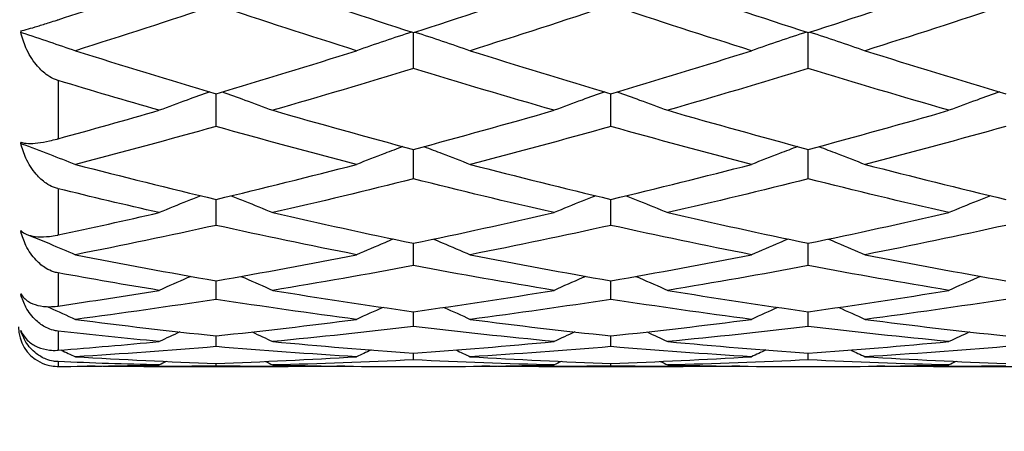
# Model space of a CAD drawing. Units: millimetres. Extents: x 0 to 2312, y 0 to 1616.
# Drawn here: x 1911 to 1919, y 363 to 366 of the extents above; entities that cross this region are included whole.
import ezdxf

# ---------------------------------------------------------------- set-up
doc = ezdxf.new("R2010")
doc.units = ezdxf.units.MM
doc.header["$LTSCALE"] = 8
for name, color, linetype, lineweight, true_color in [('Dimension (ISO)', 7, 'Continuous', 18, 0x00003f), ('Visible (ISO)', 7, 'Continuous', 25, 0x00003f), ('Visible Narrow (ISO)', 7, 'Continuous', 25, 0x00003f)]:
    doc.layers.add(name, color=color, linetype=linetype, lineweight=lineweight, true_color=true_color)
doc.styles.add('Samuel Heath (ISO)', font='tahoma.ttf')
doc.dimstyles.new('Samuel Heath (ISO)', dxfattribs={"dimscale": 8, "dimtxt": 3, "dimasz": 2.5, "dimexe": 1, "dimexo": 1.5, "dimgap": 0.762, "dimtad": 0, "dimtih": 1, "dimtoh": 1, "dimdec": 4, "dimlfac": 0.03937, "dimrnd": 1e-08, "dimzin": 1, "dimdsep": 46, "dimlunit": 5, "dimtxsty": 'Samuel Heath (ISO)', "dimcen": 0.09, "dimdle": 10, "dimclrd": 256, "dimclre": 256, "dimclrt": 256, "dimazin": 0, "dimtfac": 1, "dimtmove": 0, "dimatfit": 3, "dimfxl": 1, "dimtolj": 1, "dimtzin": 0, "dimlwd": 15, "dimlwe": 15, "dimarcsym": 0})

# ---------------------------------------------------------------- blocks, each defined once
blk = doc.blocks.new('*D9')
at = {"layer": 'Defpoints', "color": 0, "transparency": 16777216}
for p in [(1977.9053, 402.2867), (2008.8127, 341.7167)]:
    blk.add_point(p, dxfattribs=at)
at = {"layer": 'Dimension (ISO)', "color": 176, "lineweight": 15, "true_color": 0x000080, "transparency": 16777216}
for p, q in [((1943.1732, 470.3522), (1923.1732, 470.3522)), ((1977.9053, 402.2867), (1943.1732, 470.3522)), ((1999.7223, 359.5314), (1986.9957, 384.472))]:
    blk.add_line(p, q, dxfattribs=at)
at = {"layer": 'Dimension (ISO)', "color": 176, "true_color": 0x000080, "transparency": 16777216}
for points in [[(1989.9648, 385.9871), (1984.0266, 382.9569), (1977.9053, 402.2867)], [(2002.6914, 361.0465), (1996.7532, 358.0163), (2008.8127, 341.7167)]]:
    blk.add_solid(points, dxfattribs=at)
at = {"layer": 'Dimension (ISO)', "color": 176, "lineweight": 18, "true_color": 0x000080, "transparency": 16777216, "insert": (1880.0481, 499.3509), "char_height": 24, "attachment_point": 2, "style": 'Samuel Heath (ISO)'}
blk.add_mtext('\\A1;∅2{\\H1x;\\S11/16;}', dxfattribs=at)
blk = doc.blocks.new('*D10')
at = {"layer": 'Defpoints', "color": 0, "transparency": 16777216}
for p in [(2127.6314, 408.5361), (2075.0866, 335.4673)]:
    blk.add_point(p, dxfattribs=at)
at = {"layer": 'Dimension (ISO)', "color": 176, "lineweight": 15, "true_color": 0x000080, "transparency": 16777216}
for p, q in [((2115.9548, 392.2986), (2086.7632, 351.7048)), ((2075.0866, 335.4673), (2001.9825, 233.8085)), ((2001.9825, 233.8085), (1981.9825, 233.8085))]:
    blk.add_line(p, q, dxfattribs=at)
at = {"layer": 'Dimension (ISO)', "color": 176, "true_color": 0x000080, "transparency": 16777216}
for points in [[(2113.2485, 394.2447), (2118.661, 390.3525), (2127.6314, 408.5361)], [(2084.057, 353.6509), (2089.4695, 349.7587), (2075.0866, 335.4673)]]:
    blk.add_solid(points, dxfattribs=at)
at = {"layer": 'Dimension (ISO)', "color": 176, "lineweight": 18, "true_color": 0x000080, "transparency": 16777216, "insert": (1938.8574, 263.2424), "char_height": 24, "attachment_point": 2, "style": 'Samuel Heath (ISO)'}
blk.add_mtext('\\A1;∅3{\\H1x;\\S9/16;}', dxfattribs=at)

msp = doc.modelspace()

# ---------------------------------------------------------------- linework, layer by layer
at = {"layer": 'Visible (ISO)'}
for p, q in [((1914.359, 365.51394), (1914.359, 365.7859)), ((1917.359, 365.51394), (1917.359, 365.7859)), ((1912.859, 365.07329), (1912.859, 365.32187)), ((1915.859, 365.07329), (1915.859, 365.32187)), ((1914.359, 364.67535), (1914.359, 364.89903)), ((1917.359, 364.67535), (1917.359, 364.89903)), ((1912.859, 364.32258), (1912.859, 364.51998)), ((1915.859, 364.32258), (1915.859, 364.51998)), ((1914.359, 364.01716), (1914.359, 364.18706)), ((1917.359, 364.01716), (1917.359, 364.18706)), ((1912.859, 363.76097), (1912.859, 363.90232)), ((1915.859, 363.76097), (1915.859, 363.90232)), ((1914.359, 363.55558), (1914.359, 363.66751)), ((1917.359, 363.55558), (1917.359, 363.66751)), ((1912.859, 363.40226), (1912.859, 363.48409)), ((1915.859, 363.40226), (1915.859, 363.48409)), ((1914.359, 363.30197), (1914.359, 363.35318)), ((1917.359, 363.30197), (1917.359, 363.35318)), ((1912.31096, 363.2517), (1913.40705, 363.2517)), ((1912.859, 363.25531), (1912.859, 363.27559)), ((1914.27044, 363.2517), (1914.44756, 363.2517)), ((1915.31096, 363.2517), (1916.40705, 363.2517)), ((1915.859, 363.25531), (1915.859, 363.27559)), ((1917.27044, 363.2517), (1917.44756, 363.2517)), ((1918.31096, 363.2517), (1919.40705, 363.2517))]:
    msp.add_line(p, q, dxfattribs=at)
msp.add_arc((1911.659, 363.5517), 0.3, 180, 242.315666, dxfattribs=at)
for points in [[(1911.659, 365.8834), (1911.91511, 365.96728), (1912.17121, 366.05281), (1912.42731, 366.13992)], [(1913.2907, 366.13992), (1913.6468, 366.01879), (1914.0029, 365.90072), (1914.359, 365.7859)], [(1914.359, 365.7859), (1914.71511, 365.90072), (1915.07121, 366.01879), (1915.42731, 366.13992)], [(1916.2907, 366.13992), (1916.6468, 366.01879), (1917.0029, 365.90072), (1917.359, 365.7859)], [(1917.359, 365.7859), (1917.71511, 365.90072), (1918.07121, 366.01879), (1918.42731, 366.13992)], [(1912.859, 365.99459), (1912.5029, 365.87596), (1912.1468, 365.76047), (1911.7907, 365.64829)], [(1913.92731, 365.64829), (1913.57121, 365.76047), (1913.21511, 365.87596), (1912.859, 365.99459)], [(1915.859, 365.99459), (1915.5029, 365.87596), (1915.1468, 365.76047), (1914.7907, 365.64829)], [(1916.92731, 365.64829), (1916.57121, 365.76047), (1916.21511, 365.87596), (1915.859, 365.99459)], [(1918.859, 365.99459), (1918.5029, 365.87596), (1918.1468, 365.76047), (1917.7907, 365.64829)], [(1911.3796, 365.78681), (1911.37839, 365.79079), (1911.37725, 365.79479), (1911.37616, 365.7988)], [(1911.37616, 365.78824), (1911.37726, 365.78778), (1911.3784, 365.7873), (1911.3796, 365.78681)], [(1911.7907, 365.64829), (1912.1468, 365.53612), (1912.5029, 365.42725), (1912.859, 365.32187)], [(1912.859, 365.32187), (1913.21511, 365.42725), (1913.57121, 365.53612), (1913.92731, 365.64829)], [(1914.7907, 365.64829), (1915.1468, 365.53612), (1915.5029, 365.42725), (1915.859, 365.32187)], [(1915.859, 365.32187), (1916.21511, 365.42725), (1916.57121, 365.53612), (1916.92731, 365.64829)], [(1917.7907, 365.64829), (1918.1468, 365.53612), (1918.5029, 365.42725), (1918.859, 365.32187)], [(1914.359, 365.51394), (1914.0029, 365.40447), (1913.6468, 365.29838), (1913.2907, 365.19584)], [(1915.42731, 365.19584), (1915.07121, 365.29838), (1914.71511, 365.40447), (1914.359, 365.51394)], [(1917.359, 365.51394), (1917.0029, 365.40447), (1916.6468, 365.29838), (1916.2907, 365.19584)], [(1918.42731, 365.19584), (1918.07121, 365.29838), (1917.71511, 365.40447), (1917.359, 365.51394)], [(1912.42731, 365.19584), (1912.17121, 365.26958), (1911.91511, 365.34516), (1911.659, 365.42252)], [(1911.659, 364.98018), (1911.91511, 365.05019), (1912.17121, 365.1221), (1912.42731, 365.19584)], [(1913.2907, 365.19584), (1913.6468, 365.0933), (1914.0029, 364.99432), (1914.359, 364.89903)], [(1914.359, 364.89903), (1914.71511, 364.99432), (1915.07121, 365.0933), (1915.42731, 365.19584)], [(1916.2907, 365.19584), (1916.6468, 365.0933), (1917.0029, 364.99432), (1917.359, 364.89903)], [(1917.359, 364.89903), (1917.71511, 364.99432), (1918.07121, 365.0933), (1918.42731, 365.19584)], [(1912.859, 365.07329), (1912.5029, 364.97364), (1912.1468, 364.87761), (1911.7907, 364.78535)], [(1913.92731, 364.78535), (1913.57121, 364.87761), (1913.21511, 364.97364), (1912.859, 365.07329)], [(1915.859, 365.07329), (1915.5029, 364.97364), (1915.1468, 364.87761), (1914.7907, 364.78535)], [(1916.92731, 364.78535), (1916.57121, 364.87761), (1916.21511, 364.97364), (1915.859, 365.07329)], [(1918.859, 365.07329), (1918.5029, 364.97364), (1918.1468, 364.87761), (1917.7907, 364.78535)], [(1911.3796, 364.94268), (1911.37839, 364.94665), (1911.37725, 364.95064), (1911.37616, 364.95464)], [(1911.37616, 364.94595), (1911.37726, 364.94487), (1911.3784, 364.94378), (1911.3796, 364.94268)], [(1911.7907, 364.78535), (1912.1468, 364.69308), (1912.5029, 364.60458), (1912.859, 364.51998)], [(1912.859, 364.51998), (1913.21511, 364.60458), (1913.57121, 364.69308), (1913.92731, 364.78535)], [(1914.7907, 364.78535), (1915.1468, 364.69308), (1915.5029, 364.60458), (1915.859, 364.51998)], [(1915.859, 364.51998), (1916.21511, 364.60458), (1916.57121, 364.69308), (1916.92731, 364.78535)], [(1917.7907, 364.78535), (1918.1468, 364.69308), (1918.5029, 364.60458), (1918.859, 364.51998)], [(1914.359, 364.67535), (1914.0029, 364.58615), (1913.6468, 364.50077), (1913.2907, 364.41935)], [(1915.42731, 364.41935), (1915.07121, 364.50077), (1914.71511, 364.58615), (1914.359, 364.67535)], [(1917.359, 364.67535), (1917.0029, 364.58615), (1916.6468, 364.50077), (1916.2907, 364.41935)], [(1918.42731, 364.41935), (1918.07121, 364.50077), (1917.71511, 364.58615), (1917.359, 364.67535)], [(1912.42731, 364.41935), (1912.17121, 364.4779), (1911.91511, 364.53851), (1911.659, 364.60111)], [(1911.659, 364.24985), (1911.91511, 364.30428), (1912.17121, 364.36079), (1912.42731, 364.41935)], [(1913.2907, 364.41935), (1913.6468, 364.33792), (1914.0029, 364.26045), (1914.359, 364.18706)], [(1914.359, 364.18706), (1914.71511, 364.26045), (1915.07121, 364.33792), (1915.42731, 364.41935)], [(1916.2907, 364.41935), (1916.6468, 364.33792), (1917.0029, 364.26045), (1917.359, 364.18706)], [(1917.359, 364.18706), (1917.71511, 364.26045), (1918.07121, 364.33792), (1918.42731, 364.41935)], [(1912.859, 364.32258), (1912.5029, 364.24438), (1912.1468, 364.17017), (1911.7907, 364.10009)], [(1913.92731, 364.10009), (1913.57121, 364.17017), (1913.21511, 364.24438), (1912.859, 364.32258)], [(1915.859, 364.32258), (1915.5029, 364.24438), (1915.1468, 364.17017), (1914.7907, 364.10009)], [(1916.92731, 364.10009), (1916.57121, 364.17017), (1916.21511, 364.24438), (1915.859, 364.32258)], [(1918.859, 364.32258), (1918.5029, 364.24438), (1918.1468, 364.17017), (1917.7907, 364.10009)], [(1911.3796, 364.27236), (1911.37839, 364.27623), (1911.37725, 364.28011), (1911.37616, 364.284)], [(1911.37616, 364.2774), (1911.37726, 364.27572), (1911.3784, 364.27404), (1911.3796, 364.27236)], [(1911.3796, 364.27236), (1911.38716, 364.26929), (1911.39473, 364.26622), (1911.40229, 364.26314)], [(1911.7907, 364.10009), (1912.1468, 364.03001), (1912.5029, 363.96405), (1912.859, 363.90232)], [(1912.859, 363.90232), (1913.21511, 363.96405), (1913.57121, 364.03001), (1913.92731, 364.10009)], [(1914.7907, 364.10009), (1915.1468, 364.03001), (1915.5029, 363.96405), (1915.859, 363.90232)], [(1915.859, 363.90232), (1916.21511, 363.96405), (1916.57121, 364.03001), (1916.92731, 364.10009)], [(1917.7907, 364.10009), (1918.1468, 364.03001), (1918.5029, 363.96405), (1918.859, 363.90232)], [(1914.359, 364.01716), (1914.0029, 363.95043), (1913.6468, 363.88786), (1913.2907, 363.82955)], [(1915.42731, 363.82955), (1915.07121, 363.88786), (1914.71511, 363.95043), (1914.359, 364.01716)], [(1917.359, 364.01716), (1917.0029, 363.95043), (1916.6468, 363.88786), (1916.2907, 363.82955)], [(1918.42731, 363.82955), (1918.07121, 363.88786), (1917.71511, 363.95043), (1917.359, 364.01716)], [(1912.42731, 363.82955), (1912.17121, 363.87149), (1911.91511, 363.91562), (1911.659, 363.96193)], [(1911.3796, 363.79237), (1911.37839, 363.79604), (1911.37725, 363.79972), (1911.37616, 363.8034)], [(1911.37616, 363.79905), (1911.37726, 363.79682), (1911.3784, 363.79459), (1911.3796, 363.79237)], [(1911.3796, 363.79237), (1911.38125, 363.79166), (1911.3829, 363.79095), (1911.38454, 363.79024)], [(1911.659, 363.7104), (1911.91511, 363.7479), (1912.17121, 363.78762), (1912.42731, 363.82955)], [(1913.2907, 363.82955), (1913.6468, 363.77125), (1914.0029, 363.71721), (1914.359, 363.66751)], [(1914.359, 363.66751), (1914.71511, 363.71721), (1915.07121, 363.77125), (1915.42731, 363.82955)], [(1916.2907, 363.82955), (1916.6468, 363.77125), (1917.0029, 363.71721), (1917.359, 363.66751)], [(1917.359, 363.66751), (1917.71511, 363.71721), (1918.07121, 363.77125), (1918.42731, 363.82955)], [(1912.859, 363.76097), (1912.5029, 363.70612), (1912.1468, 363.65557), (1911.7907, 363.6094)], [(1913.92731, 363.6094), (1913.57121, 363.65557), (1913.21511, 363.70612), (1912.859, 363.76097)], [(1914.12825, 363.70032), (1914.06108, 363.67041), (1913.99409, 363.64011), (1913.92731, 363.6094)], [(1914.58976, 363.70032), (1914.65693, 363.67041), (1914.72392, 363.64011), (1914.7907, 363.6094)], [(1915.859, 363.76097), (1915.5029, 363.70612), (1915.1468, 363.65557), (1914.7907, 363.6094)], [(1916.92731, 363.6094), (1916.57121, 363.65557), (1916.21511, 363.70612), (1915.859, 363.76097)], [(1917.12825, 363.70032), (1917.06108, 363.67041), (1916.99409, 363.64011), (1916.92731, 363.6094)], [(1917.58976, 363.70032), (1917.65693, 363.67041), (1917.72392, 363.64011), (1917.7907, 363.6094)], [(1918.859, 363.76097), (1918.5029, 363.70612), (1918.1468, 363.65557), (1917.7907, 363.6094)], [(1911.7907, 363.6094), (1912.1468, 363.56323), (1912.5029, 363.52144), (1912.859, 363.48409)], [(1912.859, 363.48409), (1913.21511, 363.52144), (1913.57121, 363.56323), (1913.92731, 363.6094)], [(1914.359, 363.55558), (1914.0029, 363.51296), (1913.6468, 363.47474), (1913.2907, 363.44099)], [(1915.42731, 363.44099), (1915.07121, 363.47474), (1914.71511, 363.51296), (1914.359, 363.55558)], [(1914.7907, 363.6094), (1915.1468, 363.56323), (1915.5029, 363.52144), (1915.859, 363.48409)], [(1915.859, 363.48409), (1916.21511, 363.52144), (1916.57121, 363.56323), (1916.92731, 363.6094)], [(1917.359, 363.55558), (1917.0029, 363.51296), (1916.6468, 363.47474), (1916.2907, 363.44099)], [(1918.42731, 363.44099), (1918.07121, 363.47474), (1917.71511, 363.51296), (1917.359, 363.55558)], [(1917.7907, 363.6094), (1918.1468, 363.56323), (1918.5029, 363.52144), (1918.859, 363.48409)], [(1911.3796, 363.51452), (1911.37839, 363.5179), (1911.37725, 363.52128), (1911.37616, 363.52467)], [(1911.37616, 363.52268), (1911.37726, 363.51994), (1911.3784, 363.51722), (1911.3796, 363.51452)], [(1911.3796, 363.51452), (1911.38008, 363.5143), (1911.38057, 363.51408), (1911.38106, 363.51387)], [(1912.42731, 363.44099), (1912.17121, 363.46526), (1911.91511, 363.49184), (1911.659, 363.52071)], [(1912.58444, 363.51377), (1912.53194, 363.48975), (1912.47956, 363.4655), (1912.42731, 363.44099)], [(1913.13357, 363.51377), (1913.18607, 363.48975), (1913.23844, 363.4655), (1913.2907, 363.44099)], [(1915.58444, 363.51377), (1915.53194, 363.48975), (1915.47956, 363.4655), (1915.42731, 363.44099)], [(1916.13357, 363.51377), (1916.18607, 363.48975), (1916.23844, 363.4655), (1916.2907, 363.44099)], [(1918.58444, 363.51377), (1918.53194, 363.48975), (1918.47956, 363.4655), (1918.42731, 363.44099)], [(1911.659, 363.37512), (1911.91511, 363.39475), (1912.17121, 363.41672), (1912.42731, 363.44099)], [(1912.859, 363.40226), (1912.5029, 363.37213), (1912.1468, 363.34648), (1911.7907, 363.32536)], [(1913.92731, 363.32536), (1913.57121, 363.34648), (1913.21511, 363.37213), (1912.859, 363.40226)], [(1913.2907, 363.44099), (1913.6468, 363.40724), (1914.0029, 363.37795), (1914.359, 363.35318)], [(1914.359, 363.35318), (1914.71511, 363.37795), (1915.07121, 363.40724), (1915.42731, 363.44099)], [(1915.859, 363.40226), (1915.5029, 363.37213), (1915.1468, 363.34648), (1914.7907, 363.32536)], [(1916.92731, 363.32536), (1916.57121, 363.34648), (1916.21511, 363.37213), (1915.859, 363.40226)], [(1916.2907, 363.44099), (1916.6468, 363.40724), (1917.0029, 363.37795), (1917.359, 363.35318)], [(1917.359, 363.35318), (1917.71511, 363.37795), (1918.07121, 363.40724), (1918.42731, 363.44099)], [(1918.859, 363.40226), (1918.5029, 363.37213), (1918.1468, 363.34648), (1917.7907, 363.32536)], [(1911.68144, 363.37684), (1911.71792, 363.3598), (1911.75434, 363.34264), (1911.7907, 363.32536)], [(1911.7907, 363.32536), (1912.1468, 363.30423), (1912.5029, 363.28763), (1912.859, 363.27559)], [(1912.859, 363.27559), (1913.21511, 363.28763), (1913.57121, 363.30423), (1913.92731, 363.32536)], [(1914.03657, 363.37684), (1914.00009, 363.3598), (1913.96367, 363.34264), (1913.92731, 363.32536)], [(1914.68144, 363.37684), (1914.71792, 363.3598), (1914.75434, 363.34264), (1914.7907, 363.32536)], [(1914.7907, 363.32536), (1915.1468, 363.30423), (1915.5029, 363.28763), (1915.859, 363.27559)], [(1915.859, 363.27559), (1916.21511, 363.28763), (1916.57121, 363.30423), (1916.92731, 363.32536)], [(1917.03657, 363.37684), (1917.00009, 363.3598), (1916.96367, 363.34264), (1916.92731, 363.32536)], [(1917.68144, 363.37684), (1917.71792, 363.3598), (1917.75434, 363.34264), (1917.7907, 363.32536)], [(1917.7907, 363.32536), (1918.1468, 363.30423), (1918.5029, 363.28763), (1918.859, 363.27559)], [(1912.42731, 363.26322), (1912.17121, 363.26923), (1911.91511, 363.27761), (1911.659, 363.28833)], [(1911.659, 363.25224), (1911.91511, 363.25354), (1912.17121, 363.2572), (1912.42731, 363.26322)], [(1912.859, 363.25531), (1912.53242, 363.25101), (1912.20584, 363.25056), (1911.87926, 363.25394)], [(1912.48346, 363.28998), (1912.46473, 363.28109), (1912.44601, 363.27217), (1912.42731, 363.26322)], [(1913.83875, 363.25394), (1913.51217, 363.25056), (1913.18559, 363.25101), (1912.859, 363.25531)], [(1913.23455, 363.28998), (1913.25328, 363.28109), (1913.272, 363.27217), (1913.2907, 363.26322)], [(1914.359, 363.30197), (1914.0029, 363.28451), (1913.6468, 363.27158), (1913.2907, 363.26322)], [(1913.2907, 363.26322), (1913.61728, 363.25554), (1913.94386, 363.25171), (1914.27044, 363.2517)], [(1915.42731, 363.26322), (1915.07121, 363.27158), (1914.71511, 363.28451), (1914.359, 363.30197)], [(1914.44756, 363.2517), (1914.77415, 363.25171), (1915.10073, 363.25554), (1915.42731, 363.26322)], [(1915.859, 363.25531), (1915.53242, 363.25101), (1915.20584, 363.25056), (1914.87926, 363.25394)], [(1915.48346, 363.28998), (1915.46473, 363.28109), (1915.44601, 363.27217), (1915.42731, 363.26322)], [(1916.83875, 363.25394), (1916.51217, 363.25056), (1916.18559, 363.25101), (1915.859, 363.25531)], [(1916.23455, 363.28998), (1916.25328, 363.28109), (1916.272, 363.27217), (1916.2907, 363.26322)], [(1917.359, 363.30197), (1917.0029, 363.28451), (1916.6468, 363.27158), (1916.2907, 363.26322)], [(1916.2907, 363.26322), (1916.61728, 363.25554), (1916.94386, 363.25171), (1917.27044, 363.2517)], [(1918.42731, 363.26322), (1918.07121, 363.27158), (1917.71511, 363.28451), (1917.359, 363.30197)], [(1917.44756, 363.2517), (1917.77415, 363.25171), (1918.10073, 363.25554), (1918.42731, 363.26322)], [(1918.859, 363.25531), (1918.53242, 363.25101), (1918.20584, 363.25056), (1917.87926, 363.25394)], [(1918.48346, 363.28998), (1918.46473, 363.28109), (1918.44601, 363.27217), (1918.42731, 363.26322)]]:
    msp.add_open_spline(points, degree=3, dxfattribs=at)
for points, knots in [([(1911.37616, 365.7988), (1911.38893, 365.80139), (1911.40868, 365.80634), (1911.45466, 365.8192), (1911.47834, 365.82616), (1911.53195, 365.84255), (1911.56191, 365.85197), (1911.61287, 365.86835), (1911.63164, 365.87445), (1911.65315, 365.88148), (1911.65514, 365.88213), (1911.65748, 365.8829), (1911.65783, 365.88301), (1911.65833, 365.88317), (1911.65848, 365.88323), (1911.65876, 365.88332), (1911.65888, 365.88336), (1911.659, 365.8834)], [0, 0, 0, 0, 0.017016086, 0.017016086, 0.029834694, 0.029834694, 0.042066906, 0.042066906, 0.048620988, 0.048620988, 0.049285336, 0.049285336, 0.049400737, 0.049400737, 0.049451939, 0.049451939, 0.049492854, 0.049492854, 0.049492854, 0.049492854]), ([(1914.34725, 365.78969), (1914.2782, 365.7672), (1914.20934, 365.74441), (1914.06933, 365.69731), (1913.99821, 365.67297), (1913.92731, 365.64829)], [0.001288373, 0.001288373, 0.001288373, 0.001288373, 0.023991445, 0.023991445, 0.047579063, 0.047579063, 0.047579063, 0.047579063]), ([(1914.37076, 365.78969), (1914.43981, 365.7672), (1914.50867, 365.74441), (1914.64868, 365.69731), (1914.7198, 365.67297), (1914.7907, 365.64829)], [0.001288373, 0.001288373, 0.001288373, 0.001288373, 0.023991445, 0.023991445, 0.047579063, 0.047579063, 0.047579063, 0.047579063]), ([(1917.34725, 365.78969), (1917.2782, 365.7672), (1917.20934, 365.74441), (1917.06933, 365.69731), (1916.99821, 365.67297), (1916.92731, 365.64829)], [0.001288373, 0.001288373, 0.001288373, 0.001288373, 0.023991445, 0.023991445, 0.047579063, 0.047579063, 0.047579063, 0.047579063]), ([(1917.37076, 365.78969), (1917.43981, 365.7672), (1917.50867, 365.74441), (1917.64868, 365.69731), (1917.7198, 365.67297), (1917.7907, 365.64829)], [0.001288373, 0.001288373, 0.001288373, 0.001288373, 0.023991445, 0.023991445, 0.047579063, 0.047579063, 0.047579063, 0.047579063]), ([(1911.659, 365.42252), (1911.65886, 365.42256), (1911.65872, 365.4226), (1911.65838, 365.42271), (1911.65817, 365.42277), (1911.65746, 365.42299), (1911.65694, 365.42315), (1911.64574, 365.42667), (1911.63526, 365.43075), (1911.60535, 365.44451), (1911.5866, 365.45588), (1911.54091, 365.48965), (1911.51551, 365.51474), (1911.46165, 365.58086), (1911.43555, 365.62486), (1911.39855, 365.70865), (1911.3855, 365.74804), (1911.37616, 365.78824)], [0.000000393, 0.000000393, 0.000000393, 0.000000393, 0.000046956, 0.000046956, 0.000114149, 0.000114149, 0.000283876, 0.000283876, 0.003824149, 0.003824149, 0.010649278, 0.010649278, 0.021547899, 0.021547899, 0.03684585, 0.03684585, 0.049214009, 0.049214009, 0.049214009, 0.049214009]), ([(1911.3796, 365.78681), (1911.45131, 365.76342), (1911.52281, 365.73971), (1911.65982, 365.69349), (1911.72536, 365.67104), (1911.7907, 365.64829)], [0.000376699, 0.000376699, 0.000376699, 0.000376699, 0.023959386, 0.023959386, 0.045698819, 0.045698819, 0.045698819, 0.045698819]), ([(1912.81328, 365.33542), (1912.75561, 365.3152), (1912.69807, 365.29474), (1912.56933, 365.24834), (1912.49821, 365.22228), (1912.42731, 365.19584)], [0.005012844, 0.005012844, 0.005012844, 0.005012844, 0.023991445, 0.023991445, 0.047579063, 0.047579063, 0.047579063, 0.047579063]), ([(1912.90473, 365.33542), (1912.9624, 365.3152), (1913.01994, 365.29474), (1913.14868, 365.24834), (1913.2198, 365.22228), (1913.2907, 365.19584)], [0.005012844, 0.005012844, 0.005012844, 0.005012844, 0.023991445, 0.023991445, 0.047579063, 0.047579063, 0.047579063, 0.047579063]), ([(1915.81328, 365.33542), (1915.75561, 365.3152), (1915.69807, 365.29474), (1915.56933, 365.24834), (1915.49821, 365.22228), (1915.42731, 365.19584)], [0.005012844, 0.005012844, 0.005012844, 0.005012844, 0.023991445, 0.023991445, 0.047579063, 0.047579063, 0.047579063, 0.047579063]), ([(1915.90473, 365.33542), (1915.9624, 365.3152), (1916.01994, 365.29474), (1916.14868, 365.24834), (1916.2198, 365.22228), (1916.2907, 365.19584)], [0.005012844, 0.005012844, 0.005012844, 0.005012844, 0.023991445, 0.023991445, 0.047579063, 0.047579063, 0.047579063, 0.047579063]), ([(1918.81328, 365.33542), (1918.75561, 365.3152), (1918.69807, 365.29474), (1918.56933, 365.24834), (1918.49821, 365.22228), (1918.42731, 365.19584)], [0.005012844, 0.005012844, 0.005012844, 0.005012844, 0.023991445, 0.023991445, 0.047579063, 0.047579063, 0.047579063, 0.047579063]), ([(1911.37616, 364.95464), (1911.38893, 364.94856), (1911.40868, 364.94501), (1911.45466, 364.94409), (1911.47834, 364.94541), (1911.53195, 364.95197), (1911.56191, 364.95708), (1911.61287, 364.96829), (1911.63164, 364.97284), (1911.65315, 364.97859), (1911.65514, 364.97913), (1911.65748, 364.97976), (1911.65783, 364.97986), (1911.65833, 364.97999), (1911.65848, 364.98004), (1911.65876, 364.98011), (1911.65888, 364.98014), (1911.659, 364.98018)], [0, 0, 0, 0, 0.017016086, 0.017016086, 0.029834694, 0.029834694, 0.042066906, 0.042066906, 0.048620988, 0.048620988, 0.049285336, 0.049285336, 0.049400737, 0.049400737, 0.049451939, 0.049451939, 0.049492854, 0.049492854, 0.049492854, 0.049492854]), ([(1911.659, 364.60111), (1911.65886, 364.60114), (1911.65872, 364.60118), (1911.65838, 364.60126), (1911.65817, 364.60131), (1911.65746, 364.60149), (1911.65694, 364.60162), (1911.64574, 364.60449), (1911.63526, 364.60795), (1911.60535, 364.61991), (1911.5866, 364.6301), (1911.54091, 364.66088), (1911.51551, 364.68422), (1911.46165, 364.7464), (1911.43555, 364.78832), (1911.39855, 364.86881), (1911.3855, 364.90689), (1911.37616, 364.94595)], [0.000000393, 0.000000393, 0.000000393, 0.000000393, 0.000046956, 0.000046956, 0.000114149, 0.000114149, 0.000283876, 0.000283876, 0.003824149, 0.003824149, 0.010649278, 0.010649278, 0.021547899, 0.021547899, 0.036845851, 0.036845851, 0.049214009, 0.049214009, 0.049214009, 0.049214009]), ([(1911.3796, 364.94268), (1911.45131, 364.91612), (1911.52281, 364.88918), (1911.65982, 364.83668), (1911.72536, 364.81118), (1911.7907, 364.78535)], [0.000376699, 0.000376699, 0.000376699, 0.000376699, 0.023959386, 0.023959386, 0.045698819, 0.045698819, 0.045698819, 0.045698819]), ([(1914.2789, 364.92053), (1914.23274, 364.90327), (1914.18666, 364.88585), (1914.06933, 364.84102), (1913.99821, 364.81338), (1913.92731, 364.78535)], [0.00878601, 0.00878601, 0.00878601, 0.00878601, 0.023991445, 0.023991445, 0.047579063, 0.047579063, 0.047579063, 0.047579063]), ([(1914.43911, 364.92053), (1914.48527, 364.90327), (1914.53135, 364.88585), (1914.64868, 364.84102), (1914.7198, 364.81338), (1914.7907, 364.78535)], [0.00878601, 0.00878601, 0.00878601, 0.00878601, 0.023991445, 0.023991445, 0.047579063, 0.047579063, 0.047579063, 0.047579063]), ([(1917.2789, 364.92053), (1917.23274, 364.90327), (1917.18666, 364.88585), (1917.06933, 364.84102), (1916.99821, 364.81338), (1916.92731, 364.78535)], [0.00878601, 0.00878601, 0.00878601, 0.00878601, 0.023991445, 0.023991445, 0.047579063, 0.047579063, 0.047579063, 0.047579063]), ([(1917.43911, 364.92053), (1917.48527, 364.90327), (1917.53135, 364.88585), (1917.64868, 364.84102), (1917.7198, 364.81338), (1917.7907, 364.78535)], [0.00878601, 0.00878601, 0.00878601, 0.00878601, 0.023991445, 0.023991445, 0.047579063, 0.047579063, 0.047579063, 0.047579063]), ([(1912.74369, 364.54752), (1912.7093, 364.53393), (1912.67496, 364.52025), (1912.56933, 364.47784), (1912.49821, 364.4488), (1912.42731, 364.41935)], [0.012653501, 0.012653501, 0.012653501, 0.012653501, 0.023991445, 0.023991445, 0.047579063, 0.047579063, 0.047579063, 0.047579063]), ([(1912.97432, 364.54752), (1913.00871, 364.53393), (1913.04305, 364.52025), (1913.14868, 364.47784), (1913.2198, 364.4488), (1913.2907, 364.41935)], [0.012653501, 0.012653501, 0.012653501, 0.012653501, 0.023991445, 0.023991445, 0.047579063, 0.047579063, 0.047579063, 0.047579063]), ([(1915.74369, 364.54752), (1915.7093, 364.53393), (1915.67496, 364.52025), (1915.56933, 364.47784), (1915.49821, 364.4488), (1915.42731, 364.41935)], [0.012653501, 0.012653501, 0.012653501, 0.012653501, 0.023991445, 0.023991445, 0.047579063, 0.047579063, 0.047579063, 0.047579063]), ([(1915.97432, 364.54752), (1916.00871, 364.53393), (1916.04305, 364.52025), (1916.14868, 364.47784), (1916.2198, 364.4488), (1916.2907, 364.41935)], [0.012653501, 0.012653501, 0.012653501, 0.012653501, 0.023991445, 0.023991445, 0.047579063, 0.047579063, 0.047579063, 0.047579063]), ([(1918.74369, 364.54752), (1918.7093, 364.53393), (1918.67496, 364.52025), (1918.56933, 364.47784), (1918.49821, 364.4488), (1918.42731, 364.41935)], [0.012653501, 0.012653501, 0.012653501, 0.012653501, 0.023991445, 0.023991445, 0.047579063, 0.047579063, 0.047579063, 0.047579063]), ([(1911.37616, 364.284), (1911.38893, 364.26941), (1911.40868, 364.25744), (1911.45466, 364.24275), (1911.47834, 364.23841), (1911.53195, 364.23498), (1911.56191, 364.23564), (1911.61287, 364.24141), (1911.63164, 364.24431), (1911.65315, 364.24863), (1911.65514, 364.24904), (1911.65748, 364.24953), (1911.65783, 364.2496), (1911.65833, 364.24971), (1911.65848, 364.24974), (1911.65876, 364.2498), (1911.65888, 364.24983), (1911.659, 364.24985)], [0, 0, 0, 0, 0.017016086, 0.017016086, 0.029834694, 0.029834694, 0.042066906, 0.042066906, 0.048620988, 0.048620988, 0.049285336, 0.049285336, 0.049400737, 0.049400737, 0.049451939, 0.049451939, 0.049492854, 0.049492854, 0.049492854, 0.049492854]), ([(1911.659, 363.96193), (1911.65886, 363.96195), (1911.65872, 363.96198), (1911.65838, 363.96204), (1911.65817, 363.96208), (1911.65746, 363.96221), (1911.65694, 363.96231), (1911.64574, 363.96446), (1911.63526, 363.96722), (1911.60535, 363.97707), (1911.5866, 363.98583), (1911.54091, 364.01288), (1911.51551, 364.03387), (1911.46165, 364.0906), (1911.43555, 364.1294), (1911.39855, 364.20461), (1911.3855, 364.24044), (1911.37616, 364.2774)], [0.000000393, 0.000000393, 0.000000393, 0.000000393, 0.000046956, 0.000046956, 0.000114149, 0.000114149, 0.000283876, 0.000283876, 0.003824149, 0.003824149, 0.010649278, 0.010649278, 0.021547899, 0.021547899, 0.03684585, 0.03684585, 0.049214009, 0.049214009, 0.049214009, 0.049214009]), ([(1911.44199, 364.24693), (1911.4928, 364.22612), (1911.54351, 364.2051), (1911.65982, 364.1563), (1911.72536, 364.12838), (1911.7907, 364.10009)], [0.007222218, 0.007222218, 0.007222218, 0.007222218, 0.023959386, 0.023959386, 0.045698819, 0.045698819, 0.045698819, 0.045698819]), ([(1914.20721, 364.21859), (1914.18501, 364.2094), (1914.16283, 364.20017), (1914.06933, 364.16105), (1913.99821, 364.13078), (1913.92731, 364.10009)], [0.016665354, 0.016665354, 0.016665354, 0.016665354, 0.023991445, 0.023991445, 0.047579063, 0.047579063, 0.047579063, 0.047579063]), ([(1914.5108, 364.21859), (1914.533, 364.2094), (1914.55518, 364.20017), (1914.64868, 364.16105), (1914.7198, 364.13078), (1914.7907, 364.10009)], [0.016665354, 0.016665354, 0.016665354, 0.016665354, 0.023991445, 0.023991445, 0.047579063, 0.047579063, 0.047579063, 0.047579063]), ([(1917.20721, 364.21859), (1917.18501, 364.2094), (1917.16283, 364.20017), (1917.06933, 364.16105), (1916.99821, 364.13078), (1916.92731, 364.10009)], [0.016665354, 0.016665354, 0.016665354, 0.016665354, 0.023991445, 0.023991445, 0.047579063, 0.047579063, 0.047579063, 0.047579063]), ([(1917.5108, 364.21859), (1917.533, 364.2094), (1917.55518, 364.20017), (1917.64868, 364.16105), (1917.7198, 364.13078), (1917.7907, 364.10009)], [0.016665354, 0.016665354, 0.016665354, 0.016665354, 0.023991445, 0.023991445, 0.047579063, 0.047579063, 0.047579063, 0.047579063]), ([(1912.66893, 363.93567), (1912.6595, 363.93161), (1912.65009, 363.92755), (1912.56933, 363.8926), (1912.49821, 363.8613), (1912.42731, 363.82955)], [0.020878626, 0.020878626, 0.020878626, 0.020878626, 0.023991445, 0.023991445, 0.047579063, 0.047579063, 0.047579063, 0.047579063]), ([(1913.04908, 363.93567), (1913.0585, 363.93161), (1913.06792, 363.92755), (1913.14868, 363.8926), (1913.2198, 363.8613), (1913.2907, 363.82955)], [0.020878626, 0.020878626, 0.020878626, 0.020878626, 0.023991445, 0.023991445, 0.047579063, 0.047579063, 0.047579063, 0.047579063]), ([(1915.66893, 363.93567), (1915.6595, 363.93161), (1915.65009, 363.92755), (1915.56933, 363.8926), (1915.49821, 363.8613), (1915.42731, 363.82955)], [0.020878626, 0.020878626, 0.020878626, 0.020878626, 0.023991445, 0.023991445, 0.047579063, 0.047579063, 0.047579063, 0.047579063]), ([(1916.04908, 363.93567), (1916.0585, 363.93161), (1916.06792, 363.92755), (1916.14868, 363.8926), (1916.2198, 363.8613), (1916.2907, 363.82955)], [0.020878626, 0.020878626, 0.020878626, 0.020878626, 0.023991445, 0.023991445, 0.047579063, 0.047579063, 0.047579063, 0.047579063]), ([(1918.66893, 363.93567), (1918.6595, 363.93161), (1918.65009, 363.92755), (1918.56933, 363.8926), (1918.49821, 363.8613), (1918.42731, 363.82955)], [0.020878626, 0.020878626, 0.020878626, 0.020878626, 0.023991445, 0.023991445, 0.047579063, 0.047579063, 0.047579063, 0.047579063]), ([(1911.37616, 363.8034), (1911.38893, 363.78065), (1911.40868, 363.76056), (1911.45466, 363.73247), (1911.47834, 363.72257), (1911.53195, 363.70923), (1911.56191, 363.70543), (1911.61287, 363.70561), (1911.63164, 363.7068), (1911.65315, 363.70958), (1911.65514, 363.70985), (1911.65748, 363.71018), (1911.65783, 363.71023), (1911.65833, 363.71031), (1911.65848, 363.71033), (1911.65876, 363.71037), (1911.65888, 363.71039), (1911.659, 363.7104)], [0, 0, 0, 0, 0.017016086, 0.017016086, 0.029834694, 0.029834694, 0.042066906, 0.042066906, 0.048620988, 0.048620988, 0.049285336, 0.049285336, 0.049400737, 0.049400737, 0.049451939, 0.049451939, 0.049492854, 0.049492854, 0.049492854, 0.049492854]), ([(1911.659, 363.52071), (1911.65886, 363.52073), (1911.65872, 363.52075), (1911.65838, 363.52079), (1911.65817, 363.52081), (1911.65746, 363.52089), (1911.65694, 363.52095), (1911.64574, 363.52233), (1911.63526, 363.52432), (1911.60535, 363.53183), (1911.5866, 363.53893), (1911.54091, 363.56158), (1911.51551, 363.57972), (1911.46165, 363.62959), (1911.43555, 363.66431), (1911.39855, 363.7324), (1911.3855, 363.7651), (1911.37616, 363.79905)], [0.000000393, 0.000000393, 0.000000393, 0.000000393, 0.000046956, 0.000046956, 0.000114149, 0.000114149, 0.000283876, 0.000283876, 0.003824149, 0.003824149, 0.010649278, 0.010649278, 0.021547899, 0.021547899, 0.036845851, 0.036845851, 0.04921401, 0.04921401, 0.04921401, 0.04921401]), ([(1911.5773, 363.70587), (1911.5829, 363.70338), (1911.5885, 363.70088), (1911.65982, 363.6691), (1911.72536, 363.63944), (1911.7907, 363.6094)], [0.022106737, 0.022106737, 0.022106737, 0.022106737, 0.023959386, 0.023959386, 0.045698819, 0.045698819, 0.045698819, 0.045698819]), ([(1911.37616, 363.52467), (1911.38893, 363.49432), (1911.40868, 363.4666), (1911.45466, 363.42581), (1911.47834, 363.41058), (1911.53195, 363.38766), (1911.56191, 363.37951), (1911.61287, 363.37409), (1911.63164, 363.37353), (1911.65315, 363.37471), (1911.65514, 363.37483), (1911.65748, 363.375), (1911.65783, 363.37503), (1911.65833, 363.37506), (1911.65848, 363.37508), (1911.65876, 363.3751), (1911.65888, 363.37511), (1911.659, 363.37512)], [0, 0, 0, 0, 0.017016086, 0.017016086, 0.029834694, 0.029834694, 0.042066906, 0.042066906, 0.048620988, 0.048620988, 0.049285336, 0.049285336, 0.049400737, 0.049400737, 0.049451939, 0.049451939, 0.049492854, 0.049492854, 0.049492854, 0.049492854]), ([(1911.659, 363.28833), (1911.65886, 363.28834), (1911.65872, 363.28834), (1911.65838, 363.28836), (1911.65817, 363.28837), (1911.65746, 363.2884), (1911.65694, 363.28842), (1911.64574, 363.289), (1911.63526, 363.29016), (1911.60535, 363.29514), (1911.5866, 363.30042), (1911.54091, 363.3181), (1911.51551, 363.33295), (1911.46165, 363.37473), (1911.43555, 363.40452), (1911.39855, 363.46381), (1911.3855, 363.49257), (1911.37616, 363.52268)], [0.000000393, 0.000000393, 0.000000393, 0.000000393, 0.000046956, 0.000046956, 0.000114149, 0.000114149, 0.000283876, 0.000283876, 0.003824149, 0.003824149, 0.010649278, 0.010649278, 0.021547898, 0.021547898, 0.03684585, 0.03684585, 0.049214008, 0.049214008, 0.049214008, 0.049214008]), ([(1911.51962, 363.28605), (1911.54236, 363.27412), (1911.56762, 363.26467), (1911.61287, 363.25501), (1911.63164, 363.25271), (1911.65315, 363.25226), (1911.65514, 363.25224), (1911.65748, 363.25224), (1911.65783, 363.25224), (1911.65833, 363.25224), (1911.65848, 363.25224), (1911.65876, 363.25224), (1911.65888, 363.25224), (1911.659, 363.25224)], [0.031940167, 0.031940167, 0.031940167, 0.031940167, 0.042066906, 0.042066906, 0.048620988, 0.048620988, 0.049285336, 0.049285336, 0.049400737, 0.049400737, 0.049451939, 0.049451939, 0.049492854, 0.049492854, 0.049492854, 0.049492854])]:
    msp.add_open_spline(points, degree=3, knots=knots, dxfattribs=at)
at = {"layer": 'Visible Narrow (ISO)'}
for p, q in [((1911.659, 365.42252), (1911.659, 364.98018)), ((1911.659, 364.60111), (1911.659, 364.24985)), ((1911.659, 363.96193), (1911.659, 363.7104)), ((1911.659, 363.52071), (1911.659, 363.37512)), ((1911.659, 363.28833), (1911.659, 363.25224))]:
    msp.add_line(p, q, dxfattribs=at)

# ---------------------------------------------------------------- dimensions: what is measured, and where the dimension line sits
at = {"layer": 'Dimension (ISO)', "color": 176, "lineweight": 18, "true_color": 0x000080}
for p1, p2, picture, middle in [((2008.8127, 341.71667), (1977.90531, 402.28674), '*D9', (1880.04815, 470.35221)), ((2127.63137, 408.53611), (2075.08664, 335.4673), '*D10', (1938.85741, 233.80852))]:
    dim = msp.add_diameter_dim_2p(p1=p1, p2=p2, dimstyle='Samuel Heath (ISO)', override={"dimgap": 0.762, "dimdec": 4, "dimlfac": 0.03937, "dimtol": 0, "dimlim": 0, "dimtp": 0, "dimtm": 0, "dimtdec": 2, "dimatfit": 2}, dxfattribs=at)
    dim.commit()
    dim.dimension.update_dxf_attribs({"geometry": picture, "text_midpoint": middle, "dimtype": 163})

doc.saveas('drawing.dxf')
